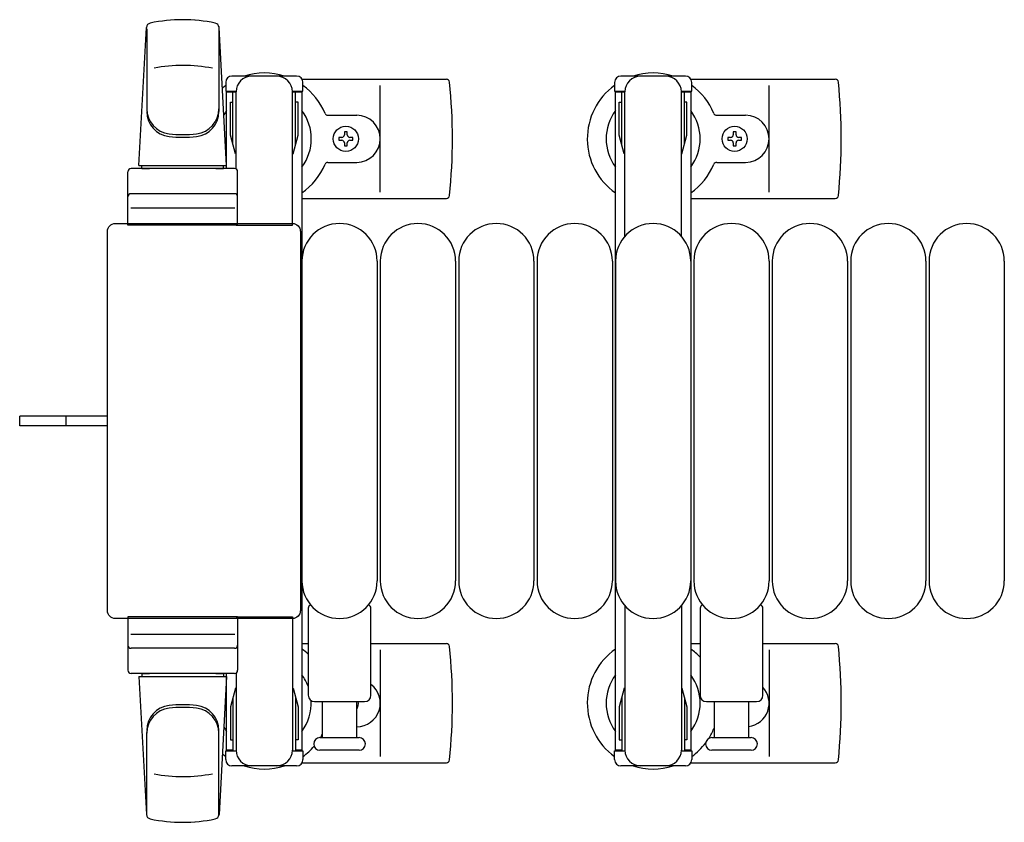
# Model space of a CAD drawing. Units: millimetres. Extents: x 0 to 33640, y 0 to 23760.
# Drawn here: x 18228 to 18542, y 10797 to 11053 of the extents above; entities that cross this region are included whole.
import ezdxf

# ---------------------------------------------------------------- set-up
doc = ezdxf.new("R2010")
doc.units = ezdxf.units.MM
doc.linetypes.add('YHIDDEN_1', pattern=[4, 3, -1])
doc.layers.add('YKK_13', color=4, linetype='Continuous', lineweight=30)
doc.layers.add('YKK_A1', color=4, linetype='Continuous', lineweight=30)

msp = doc.modelspace()

# ---------------------------------------------------------------- linework, layer by layer
at = {"layer": 'YKK_13'}
for p, q in [((18265.71, 11006.95), (18268.14, 11050.98)), ((18268.21, 11050.56), (18268.21, 11024.82)), ((18291.21, 11051.33), (18291.21, 11024.14)), ((18293.71, 11006.95), (18291.27, 11050.98)), ((18316.01, 11035.45), (18295.41, 11035.45)), ((18317.74, 11034.45), (18363.8, 11034.45)), ((18441.74, 11034.45), (18487.8, 11034.45)), ((18293.41, 11033.45), (18293.41, 11030.65)), ((18318.01, 11030.65), (18318.01, 11033.45)), ((18342.71, 10998.45), (18342.71, 11032.45)), ((18466.71, 10998.45), (18466.71, 11032.45)), ((18293.41, 11030.65), (18296.71, 11030.65)), ((18295.71, 11013.65), (18295.71, 11030.65)), ((18296.71, 11005.82), (18296.71, 11030.45)), ((18314.71, 11030.65), (18318.01, 11030.65)), ((18314.71, 10987.95), (18314.71, 11030.45)), ((18315.71, 11013.65), (18315.71, 11030.65)), ((18294.91, 11027.15), (18295.71, 11027.15)), ((18294.91, 11016.64), (18294.91, 11027.15)), ((18316.51, 11027.15), (18315.71, 11027.15)), ((18316.51, 11016.64), (18316.51, 11027.15)), ((18326, 11022.95), (18335.21, 11022.95)), ((18450, 11022.95), (18459.21, 11022.95)), ((18296.51, 11010.65), (18294.91, 11016.64)), ((18314.9, 11010.65), (18316.51, 11016.64)), ((18329.51, 11015.89), (18329.51, 11015.01)), ((18330.39, 11015.89), (18329.51, 11015.89)), ((18332.15, 11017.65), (18331.27, 11017.65)), ((18331.27, 11017.65), (18331.27, 11016.77)), ((18332.15, 11016.77), (18332.15, 11017.65)), ((18333.91, 11015.89), (18333.03, 11015.89)), ((18333.91, 11015.01), (18333.91, 11015.89)), ((18453.51, 11015.89), (18453.51, 11015.01)), ((18454.39, 11015.89), (18453.51, 11015.89)), ((18456.15, 11017.65), (18455.27, 11017.65)), ((18455.27, 11017.65), (18455.27, 11016.77)), ((18456.15, 11016.77), (18456.15, 11017.65)), ((18457.91, 11015.89), (18457.03, 11015.89)), ((18457.91, 11015.01), (18457.91, 11015.89)), ((18329.51, 11015.01), (18330.39, 11015.01)), ((18331.27, 11014.13), (18331.27, 11013.25)), ((18331.27, 11013.25), (18332.15, 11013.25)), ((18332.15, 11013.25), (18332.15, 11014.13)), ((18333.03, 11015.01), (18333.91, 11015.01)), ((18453.51, 11015.01), (18454.39, 11015.01)), ((18455.27, 11014.13), (18455.27, 11013.25)), ((18455.27, 11013.25), (18456.15, 11013.25)), ((18456.15, 11013.25), (18456.15, 11014.13)), ((18457.03, 11015.01), (18457.91, 11015.01)), ((18296.51, 11010.65), (18296.71, 11010.65)), ((18314.9, 11010.65), (18314.71, 11010.65)), ((18296.21, 11005.95), (18263.21, 11005.95)), ((18265.71, 11006.95), (18293.71, 11006.95)), ((18266.71, 11005.95), (18266.71, 11006.95)), ((18266.71, 11006.95), (18292.71, 11006.95)), ((18266.71, 11005.95), (18269.11, 11005.95)), ((18290.31, 11005.95), (18292.71, 11005.95)), ((18292.71, 11005.95), (18292.71, 11006.95)), ((18326, 11007.95), (18335.21, 11007.95)), ((18450, 11007.95), (18459.21, 11007.95)), ((18262.21, 10987.95), (18262.21, 11004.95)), ((18297.21, 10987.95), (18297.21, 11004.95)), ((18296.21, 10997.95), (18263.21, 10997.95)), ((18317.71, 10996.45), (18363.8, 10996.45)), ((18441.71, 10996.45), (18487.8, 10996.45)), ((18263.15, 10993.45), (18296.32, 10993.45)), ((18258.2, 10988.45), (18314.71, 10988.45)), ((18258.2, 10988.45), (18258.2, 10988.45)), ((18297.21, 10987.95), (18262.21, 10987.95)), ((18296.71, 10987.95), (18314.71, 10987.95)), ((18314.71, 10988.45), (18314.71, 10988.45)), ((18255.71, 10864.95), (18255.71, 10985.95)), ((18255.71, 10985.95), (18255.71, 10985.95)), ((18317.21, 10985.95), (18317.21, 10864.95)), ((18317.21, 10985.95), (18317.21, 10985.95)), ((18317.71, 10976.45), (18317.71, 10874.45)), ((18341.71, 10976.45), (18341.71, 10874.45)), ((18342.71, 10976.45), (18342.71, 10874.45)), ((18366.71, 10976.45), (18366.71, 10874.45)), ((18367.71, 10976.45), (18367.71, 10874.45)), ((18391.71, 10976.45), (18391.71, 10874.45)), ((18392.71, 10976.45), (18392.71, 10874.45)), ((18416.71, 10976.45), (18416.71, 10874.45)), ((18417.71, 10976.45), (18417.71, 10874.45)), ((18441.71, 10976.45), (18441.71, 10874.45)), ((18442.71, 10976.45), (18442.71, 10874.45)), ((18466.71, 10976.45), (18466.71, 10874.45)), ((18467.71, 10976.45), (18467.71, 10874.45)), ((18491.71, 10976.45), (18491.71, 10874.45)), ((18492.71, 10976.45), (18492.71, 10874.45)), ((18516.71, 10976.45), (18516.71, 10874.45)), ((18517.71, 10976.45), (18517.71, 10874.45)), ((18541.71, 10976.45), (18541.71, 10874.45)), ((18227.71, 10923.95), (18227.71, 10926.95)), ((18243.21, 10926.95), (18227.71, 10926.95)), ((18255.71, 10926.95), (18243.21, 10926.95)), ((18243.21, 10923.95), (18227.71, 10923.95)), ((18255.71, 10923.95), (18243.21, 10923.95)), ((18255.71, 10864.95), (18255.71, 10864.95)), ((18317.21, 10864.95), (18317.21, 10864.95)), ((18319.71, 10865.77), (18319.71, 10837.95)), ((18339.71, 10837.95), (18339.71, 10865.77)), ((18444.71, 10865.77), (18444.71, 10837.95)), ((18464.71, 10837.95), (18464.71, 10865.77)), ((18314.71, 10862.45), (18258.2, 10862.45)), ((18258.2, 10862.45), (18258.2, 10862.45)), ((18297.21, 10862.95), (18262.21, 10862.95)), ((18262.21, 10862.95), (18262.21, 10845.95)), ((18296.71, 10862.95), (18314.71, 10862.95)), ((18297.21, 10862.95), (18297.21, 10845.95)), ((18314.71, 10862.95), (18314.71, 10820.45)), ((18314.71, 10862.45), (18314.71, 10862.45)), ((18263.15, 10857.45), (18296.32, 10857.45)), ((18296.21, 10852.95), (18263.21, 10852.95)), ((18317.71, 10854.45), (18319.71, 10854.45)), ((18339.71, 10854.45), (18363.8, 10854.45)), ((18342.71, 10852.45), (18342.71, 10818.45)), ((18441.71, 10854.45), (18444.71, 10854.45)), ((18464.71, 10854.45), (18487.8, 10854.45)), ((18466.71, 10852.45), (18466.71, 10818.45)), ((18296.21, 10844.95), (18263.21, 10844.95)), ((18265.71, 10843.95), (18293.71, 10843.95)), ((18265.71, 10843.95), (18268.14, 10799.92)), ((18266.71, 10844.95), (18269.11, 10844.95)), ((18266.71, 10844.95), (18266.71, 10843.95)), ((18266.71, 10843.95), (18292.71, 10843.95)), ((18290.31, 10844.95), (18292.71, 10844.95)), ((18293.71, 10843.95), (18291.27, 10799.92)), ((18292.71, 10844.95), (18292.71, 10843.95)), ((18296.71, 10845.08), (18296.71, 10820.45)), ((18296.51, 10840.25), (18294.91, 10834.26)), ((18296.51, 10840.25), (18296.71, 10840.25)), ((18314.9, 10840.25), (18314.71, 10840.25)), ((18314.9, 10840.25), (18316.51, 10834.26)), ((18295.71, 10837.25), (18295.71, 10820.25)), ((18315.71, 10837.25), (18315.71, 10820.25)), ((18294.91, 10834.26), (18294.91, 10823.75)), ((18316.51, 10834.26), (18316.51, 10823.75)), ((18321.71, 10835.95), (18337.71, 10835.95)), ((18324.21, 10835.95), (18324.21, 10824.45)), ((18335.21, 10824.45), (18335.21, 10835.95)), ((18446.71, 10835.95), (18462.71, 10835.95)), ((18449.21, 10835.95), (18449.21, 10824.45)), ((18460.21, 10824.45), (18460.21, 10835.95)), ((18291.21, 10799.57), (18291.21, 10826.76)), ((18268.21, 10800.34), (18268.21, 10826.08)), ((18294.91, 10823.75), (18295.71, 10823.75)), ((18316.51, 10823.75), (18315.71, 10823.75)), ((18323.46, 10824.45), (18335.96, 10824.45)), ((18448.46, 10824.45), (18460.96, 10824.45)), ((18329.71, 10820.45), (18323.46, 10820.45)), ((18335.96, 10820.45), (18329.71, 10820.45)), ((18454.71, 10820.45), (18448.46, 10820.45)), ((18460.96, 10820.45), (18454.71, 10820.45)), ((18293.41, 10817.45), (18293.41, 10820.25)), ((18293.41, 10820.25), (18296.71, 10820.25)), ((18314.71, 10820.25), (18318.01, 10820.25)), ((18318.01, 10820.25), (18318.01, 10817.45)), ((18316.01, 10815.45), (18295.41, 10815.45)), ((18317.74, 10816.45), (18363.8, 10816.45)), ((18441.74, 10816.45), (18487.8, 10816.45))]:
    msp.add_line(p, q, dxfattribs=at)
at = {"layer": 'YKK_13', "linetype": 'Continuous', "ltscale": 0.5}
for p, q in [((18440.01, 11035.45), (18419.41, 11035.45)), ((18417.41, 11033.45), (18417.41, 11030.65)), ((18442.01, 11030.65), (18442.01, 11033.45)), ((18417.41, 11030.65), (18420.71, 11030.65)), ((18419.71, 11013.65), (18419.71, 11030.65)), ((18420.71, 10984.39), (18420.71, 11030.45)), ((18438.71, 11030.65), (18442.01, 11030.65)), ((18438.71, 10984.39), (18438.71, 11030.45)), ((18439.71, 11013.65), (18439.71, 11030.65)), ((18418.91, 11027.15), (18419.71, 11027.15)), ((18418.91, 11016.64), (18418.91, 11027.15)), ((18440.51, 11027.15), (18439.71, 11027.15)), ((18440.51, 11016.64), (18440.51, 11027.15)), ((18420.51, 11010.65), (18418.91, 11016.64)), ((18438.9, 11010.65), (18440.51, 11016.64)), ((18420.51, 11010.65), (18420.71, 11010.65)), ((18438.9, 11010.65), (18438.71, 11010.65)), ((18420.71, 10866.51), (18420.71, 10820.45)), ((18438.71, 10866.51), (18438.71, 10820.45)), ((18420.51, 10840.25), (18418.91, 10834.26)), ((18420.51, 10840.25), (18420.71, 10840.25)), ((18438.9, 10840.25), (18438.71, 10840.25)), ((18438.9, 10840.25), (18440.51, 10834.26)), ((18419.71, 10837.25), (18419.71, 10820.25)), ((18439.71, 10837.25), (18439.71, 10820.25)), ((18418.91, 10834.26), (18418.91, 10823.75)), ((18440.51, 10834.26), (18440.51, 10823.75)), ((18418.91, 10823.75), (18419.71, 10823.75)), ((18440.51, 10823.75), (18439.71, 10823.75)), ((18417.41, 10817.45), (18417.41, 10820.25)), ((18417.41, 10820.25), (18420.71, 10820.25)), ((18438.71, 10820.25), (18442.01, 10820.25)), ((18442.01, 10820.25), (18442.01, 10817.45)), ((18440.01, 10815.45), (18419.41, 10815.45))]:
    msp.add_line(p, q, dxfattribs=at)
at = {"layer": 'YKK_13', "linetype": 'YHIDDEN_1'}
msp.add_line((18242.56, 10923.95), (18242.56, 10926.95), dxfattribs=at)
at = {"layer": 'YKK_13'}
for centre in [(18331.71, 11015.45), (18455.71, 11015.45)]:
    msp.add_circle(centre, 4, dxfattribs=at)
for centre, radius, start, end in [((18279.71, 11003.45), 50, 78.0536, 101.9464), ((18279.71, 11003.45), 50, 78.0226, 101.9464), ((18269.64, 11050.89), 1.5, 101.9774, 176.8314), ((18289.77, 11050.89), 1.5, 3.1686, 78.0226), ((18279.71, 10988.85), 50, 79.1233, 100.5495), ((18295.41, 11033.45), 2, 90, 180), ((18301.71, 11030.45), 5, 90, 180), ((18305.71, 11015.45), 21, 72.2472, 107.7528), ((18309.71, 11030.45), 5, 0, 90), ((18316.01, 11033.45), 2, 0, 90), ((18363.8, 11033.45), 1, 5.7392, 90), ((18429.71, 11015.45), 21, 72.2472, 107.7528), ((18487.8, 11033.45), 1, 5.7392, 90), ((18305.71, 11015.45), 21, 125.8535, 129.5337), ((18305.71, 11015.45), 21, 22.7284, 54.1465), ((18184.71, 11015.45), 181, 354.2608, 5.7392), ((18429.71, 11015.45), 21, 125.8535, 235.1501), ((18429.71, 11015.45), 21, 22.7284, 54.1465), ((18308.71, 11015.45), 181, 354.2608, 5.7392), ((18276.21, 11025.01), 8, 180, 263.7207), ((18283.21, 11025.01), 8, 276.2793, 0), ((18276.21, 11024.14), 8, 180, 263.7207), ((18283.21, 11024.14), 8, 276.2793, 0), ((18305.71, 11015.45), 15, 143.1301, 149.2775), ((18305.71, 11015.45), 15, 323.1301, 36.8699), ((18326, 11023.95), 1, 202.7284, 270), ((18335.21, 11015.45), 7.5, 270, 90), ((18429.71, 11015.45), 15, 143.1301, 216.8699), ((18429.71, 11015.45), 15, 323.1301, 36.8699), ((18450, 11023.95), 1, 202.7284, 270), ((18459.21, 11015.45), 7.5, 270, 90), ((18279.71, 11056.82), 40, 263.7207, 276.2793), ((18279.71, 11055.95), 40, 263.7207, 276.2793), ((18330.39, 11016.77), 0.88, 270, 0), ((18333.03, 11016.77), 0.88, 180, 270), ((18454.39, 11016.77), 0.88, 270, 0), ((18457.03, 11016.77), 0.88, 180, 270), ((18330.39, 11014.13), 0.88, 0, 90), ((18333.03, 11014.13), 0.88, 90, 180), ((18454.39, 11014.13), 0.88, 0, 90), ((18457.03, 11014.13), 0.88, 90, 180), ((18263.21, 11004.95), 1, 90, 180), ((18296.21, 11004.95), 1, 0, 90), ((18305.71, 11015.45), 21, 304.8499, 337.2716), ((18326, 11006.95), 1, 90, 157.2716), ((18429.71, 11015.45), 21, 304.8499, 337.2716), ((18450, 11006.95), 1, 90, 157.2716), ((18263.21, 10996.95), 1, 90, 180), ((18296.21, 10996.95), 1, 0, 90), ((18363.8, 10997.45), 1, 270, 354.2608), ((18487.8, 10997.45), 1, 270, 354.2608), ((18329.71, 10976.45), 12, 0, 180), ((18354.71, 10976.45), 12, 0, 180), ((18379.71, 10976.45), 12, 0, 180), ((18404.71, 10976.45), 12, 0, 180), ((18429.71, 10976.45), 12, 0, 180), ((18454.71, 10976.45), 12, 0, 180), ((18479.71, 10976.45), 12, 0, 180), ((18504.71, 10976.45), 12, 0, 180), ((18529.71, 10976.45), 12, 0, 180), ((18329.71, 10874.45), 12, 180, 0), ((18354.71, 10874.45), 12, 180, 0), ((18379.71, 10874.45), 12, 180, 0), ((18404.71, 10874.45), 12, 180, 0), ((18429.71, 10874.45), 12, 180, 0), ((18454.71, 10874.45), 12, 180, 0), ((18479.71, 10874.45), 12, 180, 0), ((18504.71, 10874.45), 12, 180, 0), ((18529.71, 10874.45), 12, 180, 0), ((18320.71, 10865.77), 1, 101.9395, 180), ((18338.71, 10865.77), 1, 0, 78.0605), ((18445.71, 10865.77), 1, 101.9395, 180), ((18463.71, 10865.77), 1, 0, 78.0605), ((18263.21, 10853.95), 1, 180, 270), ((18296.21, 10853.95), 1, 270, 0), ((18305.71, 10835.45), 21, 48.1897, 55.1501), ((18363.8, 10853.45), 1, 5.7392, 90), ((18184.71, 10835.45), 181, 354.2608, 5.7392), ((18429.71, 10835.45), 21, 124.8499, 234.1465), ((18429.71, 10835.45), 21, 44.4153, 55.1501), ((18487.8, 10853.45), 1, 5.7392, 90), ((18308.71, 10835.45), 181, 354.2608, 5.7392), ((18263.21, 10845.95), 1, 180, 270), ((18296.21, 10845.95), 1, 270, 0), ((18305.71, 10835.45), 15, 21.0394, 36.8699), ((18429.71, 10835.45), 15, 143.1301, 216.8699), ((18429.71, 10835.45), 15, 323.1301, 36.8699), ((18335.21, 10835.45), 7.5, 270, 53.1301), ((18459.21, 10835.45), 7.5, 277.6623, 42.8334), ((18305.71, 10835.45), 15, 323.1301, 2.98), ((18321.71, 10837.95), 2, 180, 270), ((18337.71, 10837.95), 2, 270, 0), ((18446.71, 10837.95), 2, 180, 270), ((18462.71, 10837.95), 2, 270, 0), ((18276.21, 10826.76), 8, 96.2793, 180), ((18276.21, 10825.89), 8, 96.2793, 180), ((18279.71, 10794.95), 40, 83.7207, 96.2793), ((18279.71, 10794.08), 40, 83.7207, 96.2793), ((18283.21, 10826.76), 8, 0, 83.7207), ((18283.21, 10825.89), 8, 0, 83.7207), ((18331.71, 10835.45), 4, 331.0451, 7.1804), ((18305.71, 10835.45), 15, 210.7225, 216.8699), ((18429.71, 10835.45), 21, 327.4594, 337.2716), ((18450, 10826.95), 1, 142.3371, 157.2716), ((18323.46, 10822.45), 2, 90, 180), ((18305.71, 10835.45), 21, 328.4118, 331.7575), ((18335.96, 10822.45), 2, 0, 90), ((18448.46, 10822.45), 2, 90, 180), ((18460.96, 10822.45), 2, 0, 90), ((18301.71, 10820.45), 5, 180, 270), ((18309.71, 10820.45), 5, 270, 0), ((18305.71, 10835.45), 21, 305.8535, 319.1652), ((18323.46, 10822.45), 2, 180, 270), ((18335.96, 10822.45), 2, 270, 0), ((18429.71, 10835.45), 21, 305.8535, 323.0708), ((18448.46, 10822.45), 2, 180, 270), ((18460.96, 10822.45), 2, 270, 0), ((18305.71, 10835.45), 21, 230.4663, 234.1465), ((18295.41, 10817.45), 2, 180, 270), ((18316.01, 10817.45), 2, 270, 0), ((18363.8, 10817.45), 1, 270, 354.2608), ((18487.8, 10817.45), 1, 270, 354.2608), ((18305.71, 10835.45), 21, 252.2472, 287.7528), ((18429.71, 10835.45), 21, 252.2472, 287.7528), ((18279.71, 10862.05), 50, 259.4505, 280.8767), ((18269.64, 10800.01), 1.5, 183.1686, 258.0226), ((18279.71, 10847.45), 50, 258.0536, 281.9774), ((18279.71, 10847.45), 50, 258.0536, 281.9464), ((18289.77, 10800.01), 1.5, 281.9774, 356.8314)]:
    msp.add_arc(centre, radius, start, end, dxfattribs=at)
at = {"layer": 'YKK_13', "linetype": 'Continuous', "ltscale": 0.5}
for centre, radius, start, end in [((18419.41, 11033.45), 2, 90, 180), ((18425.71, 11030.45), 5, 90, 180), ((18433.71, 11030.45), 5, 0, 90), ((18440.01, 11033.45), 2, 0, 90), ((18425.71, 10820.45), 5, 180, 270), ((18433.71, 10820.45), 5, 270, 0), ((18419.41, 10817.45), 2, 180, 270), ((18440.01, 10817.45), 2, 270, 0)]:
    msp.add_arc(centre, radius, start, end, dxfattribs=at)
at = {"layer": 'YKK_13', "extrusion": (0, 0, -1)}
for centre, major_axis, start_param, end_param in [((18258.21, 10985.95), (-1.77, 1.77), 5.499651, 7.06672), ((18314.7, 10985.95), (1.77, 1.77), 5.499651, 7.06672), ((18258.21, 10864.95), (1.77, 1.77), 2.358058, 3.925127), ((18314.7, 10864.95), (-1.77, 1.77), 2.358058, 3.925127)]:
    msp.add_ellipse(centre, major_axis=major_axis, ratio=0.997169, start_param=start_param, end_param=end_param, dxfattribs=at)
at = {"layer": 'YKK_A1', "linetype": 'Continuous', "ltscale": 0.5}
for p, q in [((18293.71, 11005.95), (18293.71, 11030.45)), ((18293.71, 11030.45), (18296.71, 11030.45)), ((18314.71, 11030.45), (18317.71, 11030.45)), ((18317.71, 11030.45), (18317.71, 10820.45)), ((18417.71, 10820.45), (18417.71, 11030.45)), ((18417.71, 11030.45), (18420.71, 11030.45)), ((18438.71, 11030.45), (18441.71, 11030.45)), ((18441.71, 11030.45), (18441.71, 10820.45)), ((18293.71, 10820.45), (18293.71, 10844.95)), ((18295.71, 10820.45), (18293.71, 10820.45)), ((18317.71, 10820.45), (18315.71, 10820.45)), ((18419.71, 10820.45), (18417.71, 10820.45)), ((18441.71, 10820.45), (18439.71, 10820.45))]:
    msp.add_line(p, q, dxfattribs=at)

doc.saveas('drawing.dxf')
